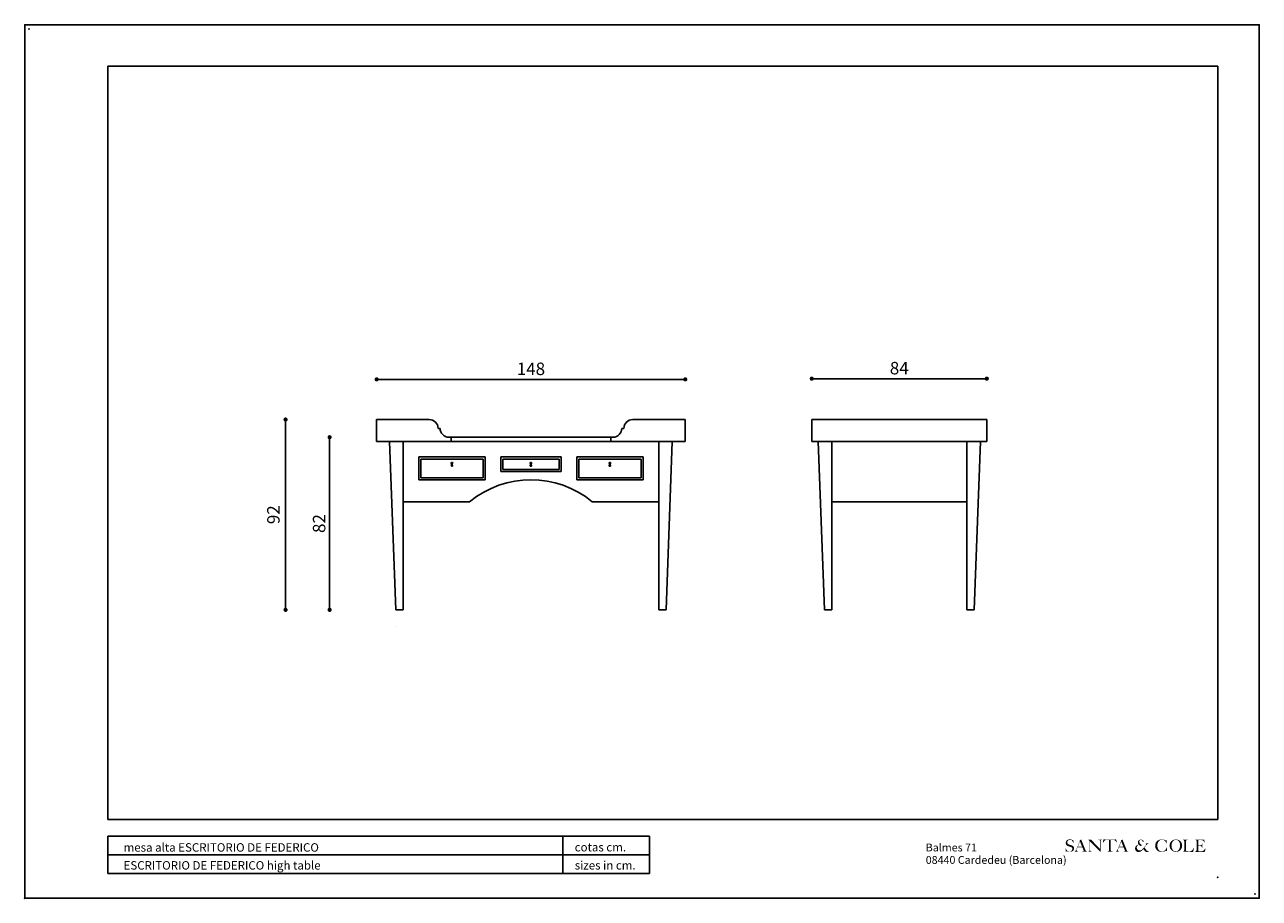
# Model space of a CAD drawing. Extents: x -71316 to -65376, y 6206 to 10406.
import ezdxf

# ---------------------------------------------------------------- set-up
doc = ezdxf.new("R2010")
doc.units = 0
doc.header["$PDSIZE"] = -2
doc.layers.get('0').update_dxf_attribs({"color": 4})
for name, color, linetype in [('CAJETIN', 2, 'Continuous'), ('COTES', 1, 'Continuous'), ('Silla', 5, 'Continuous')]:
    doc.layers.add(name, color=color, linetype=linetype)
doc.styles.add('ARIAL', font='ARIAL.TTF')
doc.dimstyles.new('catalogo 2004', dxfattribs={"dimscale": 40, "dimtxt": 3, "dimasz": 1, "dimexe": 1.5, "dimexo": 3, "dimgap": 1, "dimtad": 1, "dimdec": 0, "dimlfac": 0.1, "dimdsep": 46, "dimtxsty": 'ARIAL', "dimblk": 'DOT', "dimcen": 1.5, "dimse1": 1, "dimse2": 1, "dimclre": 7, "dimadec": 0, "dimazin": 0, "dimtfac": 1, "dimtdec": 0, "dimtmove": 0, "dimatfit": 3, "dimldrblk": 'DOT', "dimfxl": 1, "dimtolj": 1, "dimtzin": 0, "dimarcsym": 0})

# ---------------------------------------------------------------- blocks, each defined once
blk = doc.blocks.new('PLANT')
for p in [(2634.176313053616, 2044.203926925527), (2929.176313053616, 1836.203926925527), (2633.176313053616, 1835.203926925527)]:
    blk.add_point(p)
blk = doc.blocks.new('_DOT')
at = {"color": 0, "linetype": 'ByBlock', "lineweight": -2}
blk.add_line((-0.5, 0), (-1, 0), dxfattribs=at)
at = {"color": 0, "linetype": 'ByBlock', "lineweight": 13, "const_width": 0.5}
blk.add_lwpolyline([(-0.25, 0, 1), (0.25, 0, 1)], format="xyb", close=True, dxfattribs=at)
blk = doc.blocks.new('*D26')
at = {"layer": 'COTES', "color": 0, "lineweight": -2}
blk.add_line((-67509.34206237466, 8704.592643317765), (-66707.34206237466, 8704.592643317765), dxfattribs=at)
at = {"layer": 'DEFPOINTS', "color": 0}
for p in [(-66687.34206237466, 8704.592643317765), (-67529.34206237466, 8508.12729633259), (-66687.34206237466, 8508.127296332588)]:
    blk.add_point(p, dxfattribs=at)
at = {"layer": 'COTES', "color": 0, "lineweight": -2, "xscale": 20, "yscale": 20, "zscale": 20, "rotation": 180}
blk.add_blockref('_DOT', (-67529.34206237466, 8704.592643317765), dxfattribs=at)
at = {"layer": 'COTES', "color": 0, "lineweight": -2, "xscale": 20, "yscale": 20, "zscale": 20}
blk.add_blockref('_DOT', (-66687.34206237466, 8704.592643317765), dxfattribs=at)
at = {"layer": 'COTES', "color": 0, "insert": (-67108.34206237466, 8755.227022581066), "char_height": 60, "attachment_point": 5, "style": 'ARIAL'}
blk.add_mtext('\\A1;84', dxfattribs=at)
blk = doc.blocks.new('*D27')
at = {"layer": 'COTES', "color": 0, "lineweight": -2}
blk.add_line((-69603.00257755289, 8701.246784697305), (-68158.00257755289, 8701.246784697305), dxfattribs=at)
at = {"layer": 'DEFPOINTS', "color": 0}
for p in [(-68138.00257755289, 8701.246784697305), (-69623.00257755289, 8508.127296332588), (-68138.00257755289, 8508.127296332588)]:
    blk.add_point(p, dxfattribs=at)
at = {"layer": 'COTES', "color": 0, "lineweight": -2, "xscale": 20, "yscale": 20, "zscale": 20, "rotation": 180}
blk.add_blockref('_DOT', (-69623.00257755289, 8701.246784697305), dxfattribs=at)
at = {"layer": 'COTES', "color": 0, "lineweight": -2, "xscale": 20, "yscale": 20, "zscale": 20}
blk.add_blockref('_DOT', (-68138.00257755289, 8701.246784697305), dxfattribs=at)
at = {"layer": 'COTES', "color": 0, "insert": (-68880.50257755289, 8751.881163960607), "char_height": 60, "attachment_point": 5, "style": 'ARIAL'}
blk.add_mtext('\\A1;148', dxfattribs=at)
blk = doc.blocks.new('*D30')
at = {"color": 0, "linetype": 'ByBlock', "lineweight": -2}
blk.add_line((-70061.12173736193, 8488.127296332588), (-70061.12173736193, 7613.127296332588), dxfattribs=at)
at = {"layer": 'DEFPOINTS', "color": 7, "linetype": 'ByBlock'}
for p in [(-69859.30746373087, 8508.127296332588), (-69766.80746373087, 7593.127296332588)]:
    blk.add_point(p, dxfattribs=at)
at = {"linetype": 'ByBlock', "lineweight": -2, "xscale": 20, "yscale": 20, "zscale": 20}
for p, rotation in [((-70061.12173736193, 8508.127296332588), 90), ((-70061.12173736193, 7593.127296332588), 270)]:
    blk.add_blockref('_DOT', p, dxfattribs=dict(at, rotation=rotation))
at = {"color": 0, "linetype": 'ByBlock', "insert": (-70111.75611662523, 8050.627296332588), "char_height": 60, "attachment_point": 5, "rotation": 90, "style": 'ARIAL'}
blk.add_mtext('92', dxfattribs=at)
blk = doc.blocks.new('*D29')
at = {"layer": 'COTES', "color": 0, "lineweight": -2}
blk.add_line((-69849.05465608815, 8403.12729633259), (-69849.05465608815, 7613.127296332588), dxfattribs=at)
at = {"layer": 'DEFPOINTS', "color": 0}
for p in [(-69265.00257755289, 8423.127296332588), (-69849.05465608815, 7593.127296332588), (-69495.50257755289, 7593.127296332588)]:
    blk.add_point(p, dxfattribs=at)
at = {"layer": 'COTES', "color": 0, "lineweight": -2, "xscale": 20, "yscale": 20, "zscale": 20}
for p, rotation in [((-69849.05465608815, 8423.12729633259), 90), ((-69849.05465608815, 7593.127296332588), 270)]:
    blk.add_blockref('_DOT', p, dxfattribs=dict(at, rotation=rotation))
at = {"layer": 'COTES', "color": 0, "insert": (-69899.68903535145, 8008.127296332578), "char_height": 60, "attachment_point": 5, "rotation": 90, "style": 'ARIAL'}
blk.add_mtext('\\A1;82', dxfattribs=at)

msp = doc.modelspace()

# ---------------------------------------------------------------- hatches: boundary and pattern name
at = {"layer": 'CAJETIN'}
h = msp.add_hatch(color=0, dxfattribs=at)
edge = h.paths.add_edge_path()
edge.add_spline(control_points=[(-66308.44822368633, 6446.851625867153), (-66308.50718753548, 6445.535889927455), (-66308.64216149658, 6442.524042928731), (-66308.31722238644, 6438.282346246983), (-66308.051048323, 6434.292869666065), (-66307.72151219677, 6431.929952091909), (-66306.38954568411, 6429.551900422107), (-66305.19330289903, 6431.66252997024), (-66304.2101089766, 6433.25890726323), (-66302.27955322935, 6432.70305775101), (-66300.04469796801, 6432.484464789181), (-66297.67948883954, 6430.77822929205), (-66293.92321623328, 6429.955148801059), (-66289.34334452312, 6429.752170292654), (-66284.19055079769, 6429.798761760053), (-66279.30334507594, 6430.836534546565), (-66275.34192966054, 6432.706235794308), (-66271.81193786983, 6435.049938039469), (-66269.12064996567, 6438.379082639481), (-66268.05391170336, 6442.479305272759), (-66267.45726146783, 6446.405453232896), (-66268.04237385125, 6450.49078396291), (-66269.70980175964, 6453.772470547942), (-66271.81284766954, 6456.253919700689), (-66274.0886135474, 6458.297373729424), (-66276.83205828031, 6459.784830989342), (-66279.59811397061, 6461.216275009051), (-66282.66501564464, 6461.998358339138), (-66285.78196071718, 6462.929837468278), (-66289.07696310566, 6463.87801106705), (-66292.16845158332, 6464.814121015265), (-66294.83746492672, 6466.310406554881), (-66297.03299066798, 6468.268968184898), (-66298.96745757888, 6470.407664158652), (-66299.75240402961, 6473.156414803966), (-66299.75485799358, 6475.82752967734), (-66299.47965361488, 6478.669481419952), (-66298.3735239723, 6481.19624906431), (-66296.66093039462, 6483.555375565124), (-66294.60918816524, 6485.251124840074), (-66292.31532044058, 6486.788545071618), (-66289.69015419706, 6487.209845021375), (-66286.82399186616, 6487.499685603439), (-66283.83231250326, 6487.162846601027), (-66281.04368558842, 6486.492245920294), (-66278.68274743717, 6485.451988867521), (-66276.92259174063, 6483.478519072), (-66275.22753209884, 6481.304368536134), (-66274.13312885784, 6478.707156087116), (-66272.98102953432, 6476.273708540616), (-66271.9486859172, 6474.225314400396), (-66271.56563281683, 6472.589544130265), (-66271.33291505762, 6471.835873257264), (-66271.26392615338, 6471.612448419169)], knot_values=[0, 0, 0, 0, 0.209068792454948, 0.4785787148371481, 0.6839257932854008, 0.823612984393216, 0.9048173245668576, 0.9959822029850471, 1.097837679734804, 1.189033030488923, 1.273704421348272, 1.463147260885636, 1.629704896481787, 1.880567902105215, 2.192073252593217, 2.447812839959384, 2.668314226365124, 2.88562199688555, 3.119204529564387, 3.328780770557214, 3.55182606534809, 3.748458631139004, 3.974912475894676, 4.127120953516225, 4.264907830840176, 4.458843414845951, 4.621780365222834, 4.758695890548795, 4.960682724140006, 5.140099870530066, 5.304624330689386, 5.473763918097424, 5.621348203926324, 5.773122126976715, 5.924785263016675, 6.06255520291795, 6.197973124492656, 6.376142041248068, 6.493524550238021, 6.659153678068178, 6.798324178130983, 6.925384180911927, 7.075890675726114, 7.257372146935122, 7.400065815174369, 7.533428931111599, 7.658816626076442, 7.815397954372595, 7.970859668223025, 8.10430508207715, 8.245203816856261, 8.33355144056028, 8.370777656730041, 8.370777656730041, 8.370777656730041, 8.370777656730041], degree=3, periodic=0)
edge.add_spline(control_points=[(-66271.26392615338, 6471.612448419169), (-66270.90255839333, 6471.632722730578), (-66270.54119063327, 6471.652997041988), (-66270.17982287322, 6471.673271353379)], knot_values=[0, 0, 0, 0, 0.0576114320193055, 0.0576114320193055, 0.0576114320193055, 0.0576114320193055], degree=3, periodic=0)
edge.add_spline(control_points=[(-66270.17982287322, 6471.673271353379), (-66270.12219719055, 6474.139985117204), (-66270.00352868509, 6479.219686081055), (-66270.42789609772, 6484.283300341599), (-66270.64618977795, 6486.888012576242)], knot_values=[0, 0, 0, 0, 0.3924468760485227, 0.808165423885916, 0.808165423885916, 0.808165423885916, 0.808165423885916], degree=3, periodic=0)
edge.add_spline(control_points=[(-66270.64618977795, 6486.888012576242), (-66270.88539256966, 6486.915835343721), (-66271.54609483045, 6486.992684636484), (-66272.63451550524, 6487.104591829652), (-66273.51009297727, 6486.243144043915), (-66274.109033709, 6485.82473402374), (-66274.43870005537, 6485.594434604395)], knot_values=[0, 0, 0, 0, 0.0388047777482749, 0.1071827138382061, 0.1599500218152668, 0.2245518057373861, 0.2245518057373861, 0.2245518057373861, 0.2245518057373861], degree=3, periodic=0)
edge.add_spline(control_points=[(-66274.43870005537, 6485.594434604395), (-66276.18655342453, 6486.555852301121), (-66280.29090080196, 6488.813474291514), (-66287.19005764597, 6490.189607014931), (-66294.10577223539, 6489.143468529169), (-66300.26836936206, 6486.749953102831), (-66304.24032105734, 6482.762301028401), (-66306.15429261282, 6478.737758908305), (-66307.28128683307, 6475.494394655839), (-66307.31687427081, 6471.592206721748), (-66306.73404662161, 6467.067744095498), (-66304.04247639109, 6461.442078668483), (-66298.35397702137, 6457.840116659322), (-66292.1128434876, 6455.747693857434), (-66286.62478432544, 6454.287563510575), (-66281.67522099237, 6452.830608992267), (-66277.66705306091, 6450.761709783096), (-66276.06292889996, 6447.09986846387), (-66275.35990538473, 6443.14601680137), (-66276.5760662592, 6438.876403812087), (-66278.87312424388, 6435.280517599354), (-66281.46545360699, 6432.951655512975), (-66284.22527378968, 6431.376231336803), (-66287.39917650052, 6431.131690221087), (-66290.93491887227, 6431.362667097424), (-66294.70802736138, 6431.622750084939), (-66298.05068668812, 6433.662356580394), (-66301.1712124739, 6435.956689033651), (-66303.82911334706, 6439.488910918103), (-66305.97098784627, 6443.146826628131), (-66307.02517284827, 6445.896992651601), (-66307.46832862108, 6447.05310087515)], knot_values=[0, 0, 0, 0, 0.3168762265511599, 0.7440956617764063, 1.08873282612471, 1.419524662835776, 1.782146672567359, 1.947873755063983, 2.128047838463039, 2.323032726093898, 2.56204841871636, 2.851981880623318, 3.282715474612221, 3.584408076155222, 3.904654699420623, 4.182089162169569, 4.416054196547821, 4.583278238493727, 4.796820977846782, 5.046175574652324, 5.267403723562972, 5.469535855872998, 5.595863661746126, 5.765385051858452, 5.963520387804145, 6.165844205317767, 6.353906337407183, 6.575390390938544, 6.779937318427151, 7.051297038895592, 7.24810370700775, 7.24810370700775, 7.24810370700775, 7.24810370700775], degree=3, periodic=0)
edge.add_line((-66307.46832862108, 6447.05310087515), (-66308.44822368633, 6446.851625867153))
h = msp.add_hatch(color=0, dxfattribs=at)
edge = h.paths.add_edge_path()
edge.add_arc((-66263.98567379326, 6434.586184231507), 2.169775919886807, 262.7494557591966, 300.8147334807612)
edge.add_arc((-66269.70346544423, 6444.172263501337), 13.33158836813124, 300.814733480572, 333.5809822960916)
edge.add_line((-66257.76417314676, 6438.240607083376), (-66255.9039259308, 6441.98492969625))
edge.add_line((-66255.9039259308, 6441.98492969625), (-66240.35615473859, 6480.762686993316))
edge.add_arc((-66243.04402190163, 6481.303284052196), 2.741692007790956, 348.6281069429053, 386.9968074271449)
edge.add_arc((-66239.57829772717, 6483.038602648817), 1.134432093158255, 131.7836181706688, 205.6325232008643, ccw=False)
edge.add_line((-66240.33419172415, 6483.884510704943), (-66233.52055573593, 6489.973099770073))
edge.add_line((-66233.52055573564, 6489.973099770073), (-66212.66558787164, 6438.152979352658))
edge.add_line((-66212.66558787164, 6438.152979352658), (-66211.8757813158, 6436.548966969608))
edge.add_arc((-66202.05045743108, 6441.386900453713), 10.95183043311003, 206.2153721114044, 232.9843430848277)
edge.add_arc((-66205.8824727008, 6436.304534629694), 4.586708015108883, 232.9843430847928, 274.1163443856958)
edge.add_line((-66205.55322974212, 6431.729658730842), (-66205.32994154074, 6430.143446422012))
edge.add_line((-66205.32994154074, 6430.14344642203), (-66227.84558382865, 6430.268641085263))
edge.add_line((-66227.84558382865, 6430.268641085281), (-66227.8374017937, 6431.618746372028))
edge.add_arc((-66227.65564597376, 6447.999573814709), 16.38183576053972, 269.3642925490641, 279.976872788926)
edge.add_arc((-66225.52879406798, 6435.909061290317), 4.10568033097404, 279.9768727889367, 307.2213665238685)
edge.add_arc((-66225.31048615831, 6435.621673844184), 3.7447788378564, 307.2213665236889, 353.5547844935044)
edge.add_arc((-66226.99155140542, 6435.811578962771), 5.436536598032518, 353.5547844936979, 377.2772101024551)
edge.add_line((-66221.80031673478, 6437.42620361782), (-66221.90421770346, 6437.760259158154))
edge.add_line((-66221.90421770346, 6437.760259158154), (-66227.52654035042, 6451.466214096931))
edge.add_arc((-66228.15904519889, 6451.206754150576), 0.6836533090556178, 22.30393926063551, 89.65277498735566)
edge.add_line((-66228.15490213504, 6451.890394905663), (-66249.64018353542, 6452.020602025609))
edge.add_arc((-66249.64432659927, 6451.336961270486), 0.6836533090688208, 89.65277498682349, 158.1518997757626)
edge.add_line((-66250.27887564375, 6451.591380918276), (-66254.51746641415, 6441.019895002578))
edge.add_line((-66254.51746641415, 6441.01989500256), (-66254.83410381207, 6439.95649122086))
edge.add_arc((-66248.88507253538, 6438.18511724658), 6.207152236354326, 163.4186584306663, 233.6317993502848)
edge.add_arc((-66248.45745011746, 6438.765804651089), 6.928303256665628, 233.6317993503243, 265.2683295334609)
edge.add_line((-66249.02896163597, 6431.861113448672), (-66249.0170637392, 6430.272546862639))
edge.add_line((-66249.0170637392, 6430.27254686262), (-66264.49600244979, 6430.281228183508))
edge.add_line((-66264.49600244979, 6430.281228183489), (-66264.2595177233, 6432.433758380362))
edge = h.paths.add_edge_path(flags=16)
edge.add_arc((-66229.82737415955, 6455.273763995633), 0.683653309064624, 269.6527749874116, 382.3039392608612)
edge.add_line((-66229.19486931108, 6455.533223941989), (-66238.48079761567, 6478.170223434504))
edge.add_arc((-66239.05149112445, 6477.936119130686), 0.6168435021078815, 22.30393926070217, 158.1518997765923)
edge.add_line((-66239.62402906113, 6478.165675697533), (-66248.6104949845, 6455.752495684269))
edge.add_arc((-66247.89829385166, 6455.466941773288), 0.7673144659455983, 158.1518997763906, 269.6527749874116)
edge.add_line((-66247.90294391733, 6454.699641397588), (-66229.8315172234, 6454.590123240528))
h = msp.add_hatch(color=0, dxfattribs=at)
edge = h.paths.add_edge_path()
edge.add_line((-66185.7290541953, 6488.298086770851), (-66143.4287581324, 6445.098333722385))
edge.add_arc((-66142.8181651612, 6445.696213609285), 0.8545666363280607, 224.3972729992644, 359.9479328601436)
edge.add_line((-66141.96359887767, 6445.695437027921), (-66141.93144613954, 6481.076979088507))
edge.add_arc((-66147.52571813898, 6480.726846421353), 5.605218290889983, 3.58134014073367, 70.71578081689637)
edge.add_arc((-66149.07899254632, 6476.287471606088), 10.3084841918398, 70.71578081705647, 89.54718552727489)
edge.add_line((-66148.99752437738, 6486.59563387057), (-66150.12947734901, 6486.604579998279))
edge.add_line((-66150.1294773493, 6486.604579998261), (-66150.1163136571, 6488.806093349035))
edge.add_line((-66150.1163136568, 6488.806093348999), (-66132.84348257662, 6488.7903967801))
edge.add_line((-66132.84348257662, 6488.7903967801), (-66132.80507095439, 6486.962211276864))
edge.add_line((-66132.80507095439, 6486.962211276864), (-66133.7335983005, 6486.954842123582))
edge.add_arc((-66133.68069823443, 6480.289333050409), 6.665718987590741, 90.45471198933069, 127.3790377232909)
edge.add_arc((-66131.77180286225, 6479.60125344724), 8.443205391445025, 134.8591623048126, 172.216374911995)
edge.add_line((-66140.13721751534, 6480.744737143746), (-66140.18214234403, 6431.30852078179))
edge.add_arc((-66141.40478149541, 6431.309631846875), 1.222639656158361, 224.3972729992892, 359.94793286059604, ccw=False)
edge.add_line((-66142.2783648405, 6430.454237278141), (-66188.6315492333, 6477.793057692184))
edge.add_arc((-66189.24139375177, 6477.193341692423), 0.8553184303415579, 44.52023250499504, 179.8342336394635)
edge.add_line((-66190.0967086024, 6477.195816269546), (-66190.12662802143, 6437.14951720071))
edge.add_arc((-66183.62134191605, 6438.155759924798), 6.582649294206523, 188.7928712305153, 270.2430907357014)
edge.add_line((-66183.59341357184, 6431.573169876942), (-66182.29740997562, 6431.571992142385))
edge.add_line((-66182.29740997562, 6431.571992142385), (-66182.29873069144, 6430.118648968496))
edge.add_line((-66182.29873069144, 6430.118648968478), (-66198.49546371687, 6430.13887245887))
edge.add_line((-66198.49546371687, 6430.138872458888), (-66198.494108965, 6431.629669595063))
edge.add_arc((-66198.48812761706, 6438.211669209363), 6.582002332098331, 269.947932860536, 359.9479328605173)
edge.add_line((-66191.90612800264, 6438.205687861541), (-66191.86861579063, 6479.484906553339))
edge.add_arc((-66201.00006362646, 6477.0134721166), 9.45998561037383, 15.14432844823811, 74.95559567547333)
edge.add_arc((-66199.03314066255, 6484.331438092454), 1.882293879415565, 74.95559567487803, 90.07170331197948)
edge.add_line((-66199.03549627536, 6486.213730497916), (-66199.49210785261, 6486.213159066997))
edge.add_line((-66199.49210785232, 6486.213159066979), (-66199.47939685099, 6488.310582302133))
edge.add_line((-66199.47939685128, 6488.310582302115), (-66185.72905419559, 6488.298086770833))
h = msp.add_hatch(color=0, dxfattribs=at)
edge = h.paths.add_edge_path()
edge.add_arc((-66090.07658843057, 6486.055212704837), 0.683653309064624, 89.94793286052266, 179.9479328605569)
edge.add_line((-66090.76024145722, 6486.055833969917), (-66090.8036828465, 6438.252025150418))
edge.add_arc((-66083.41066081096, 6439.366553978348), 7.476559993043537, 188.573020284919, 213.5764379686044)
edge.add_arc((-66083.7165606827, 6439.241262757519), 7.152701173874086, 214.0954480230787, 242.8627829362473)
edge.add_arc((-66081.16697105452, 6462.546905945314), 30.2348455885988, 258.9169364215957, 267.5971339467067)
edge.add_line((-66082.4345860603, 6432.338644824163), (-66082.38490354172, 6430.033357769248))
edge.add_line((-66082.38490354172, 6430.033357769266), (-66104.97534713348, 6430.053886682731))
edge.add_line((-66104.97534713378, 6430.053886682731), (-66104.9733715579, 6432.227851382763))
edge.add_line((-66104.9733715579, 6432.227851382763), (-66103.78033391859, 6432.374937778245))
edge.add_arc((-66104.30878829696, 6436.482158800122), 4.141078187178488, 277.3316639977384, 320.8336085029476)
edge.add_arc((-66110.31153720037, 6439.544367651074), 10.82228185056188, 328.357188309465, 360.4619193164891)
edge.add_line((-66099.48960705068, 6439.631616082211), (-66099.44741218137, 6486.063728377817))
edge.add_arc((-66100.1310652083, 6486.064349642861), 0.683653309064624, 359.9479328605544, 449.9479328605699)
edge.add_line((-66100.1304439431, 6486.748002669669), (-66111.12224467263, 6486.757991394538))
edge.add_arc((-66111.98219044124, 6473.87953472728), 12.90713573399774, 86.17980398846426, 136.0374643449847)
edge.add_arc((-66094.5539194848, 6457.071258467299), 37.11999965720097, 136.0374643449776, 153.2374474667365)
edge.add_arc((-66128.30805697963, 6474.094019100289), 0.683653309064624, 174.2488869246192, 333.23744746658605, ccw=False)
edge.add_arc((-66060.37710653928, 6467.252399006397), 68.95825908071697, 160.9521840540243, 174.248886924647, ccw=False)
edge.add_arc((-66124.91344174709, 6489.534302677371), 0.683653309064624, 75.12024677513398, 160.9521840541882, ccw=False)
edge.add_arc((-66109.42679572957, 6547.820277773449), 59.62464709622267, 255.120246775204, 268.03750275499)
edge.add_line((-66111.46866212822, 6488.230603139677), (-66077.77967617866, 6488.199988500569))
edge.add_arc((-66079.61643947482, 6539.576486523897), 51.40932063885238, 272.0475117363072, 285.6392359426939)
edge.add_arc((-66065.61932527712, 6489.576674791956), 0.512739981798468, 22.55131361948719, 105.63923594298251, ccw=False)
edge.add_arc((-66101.81327965537, 6474.546657371961), 39.70334800431844, -0.38745976526837467, 22.55131361982461, ccw=False)
edge.add_line((-66062.11083947874, 6474.278167567286), (-66062.99996130653, 6474.271585471183))
edge.add_arc((-66101.03913644464, 6455.156185727524), 42.57202546908917, 26.68038702253239, 39.77096126344244)
edge.add_arc((-66077.97349462072, 6473.825064613998), 12.90713573399774, 41.57579370273496, 91.4334540592554)
edge.add_line((-66078.29637801992, 6486.728161109281), (-66090.07596716537, 6486.738865731627))
h = msp.add_hatch(color=0, dxfattribs=at)
edge = h.paths.add_edge_path()
edge.add_arc((-66065.40183265683, 6434.359204771431), 2.169775919876217, 262.7494557587047, 300.8147334802753)
edge.add_arc((-66071.11962430751, 6443.945284041279), 13.33158836814557, 300.8147334805675, 333.580982296079)
edge.add_line((-66059.18033201034, 6438.0136276233), (-66057.32008479438, 6441.757950236174))
edge.add_line((-66057.32008479438, 6441.757950236192), (-66041.77231360217, 6480.53570753324))
edge.add_arc((-66044.4601807652, 6481.07630459212), 2.741692007804839, 348.6281069425983, 386.9968074268227)
edge.add_arc((-66040.99445659075, 6482.811623188759), 1.134432093158255, 131.7836181706688, 205.6325232008643, ccw=False)
edge.add_line((-66041.75035058772, 6483.657531244885), (-66034.9367145995, 6489.746120309997))
edge.add_line((-66034.93671459921, 6489.746120309978), (-66014.08174673522, 6437.925999892582))
edge.add_line((-66014.08174673522, 6437.925999892582), (-66013.29194017938, 6436.321987509532))
edge.add_arc((-66003.46661629465, 6441.159920993637), 10.95183043311384, 206.2153721114196, 232.9843430848413)
edge.add_arc((-66007.29863156438, 6436.077555169618), 4.586708015104564, 232.9843430849532, 274.1163443858597)
edge.add_line((-66006.96938860569, 6431.502679270784), (-66006.74610040431, 6429.916466961972))
edge.add_line((-66006.74610040431, 6429.91646696199), (-66029.26174269222, 6430.041661625241))
edge.add_line((-66029.26174269222, 6430.041661625241), (-66029.25356065728, 6431.391766911988))
edge.add_arc((-66029.07180483734, 6447.772594354633), 16.38183576053571, 269.3642925489741, 279.9768727888374)
edge.add_arc((-66026.94495293156, 6435.682081830259), 4.10568033097404, 279.9768727889367, 307.2213665238685)
edge.add_arc((-66026.72664502189, 6435.394694384108), 3.744778837866768, 307.2213665238978, 353.5547844937256)
edge.add_arc((-66028.4077102687, 6435.584599502731), 5.436536598019744, 353.5547844936827, 377.2772101024455)
edge.add_line((-66023.21647559835, 6437.199224157762), (-66023.32037656703, 6437.533279698096))
edge.add_line((-66023.32037656703, 6437.533279698077), (-66028.94269921399, 6451.239234636855))
edge.add_arc((-66029.57520406246, 6450.9797746905), 0.6836533090595825, 22.3039392604992, 89.6527749869987)
edge.add_line((-66029.57106099861, 6451.663415445587), (-66051.056342399, 6451.793622565533))
edge.add_arc((-66051.06048546285, 6451.109981810428), 0.6836533090688335, 89.6527749866439, 158.1518997757626)
edge.add_line((-66051.69503450733, 6451.364401458218), (-66055.93362527773, 6440.792915542538))
edge.add_line((-66055.93362527773, 6440.79291554252), (-66056.25026267565, 6439.72951176082))
edge.add_arc((-66050.30123139896, 6437.958137786504), 6.207152236348995, 163.4186584306929, 233.6317993502931)
edge.add_arc((-66049.87360898104, 6438.538825191013), 6.92830325666726, 233.6317993502462, 265.2683295333902)
edge.add_line((-66050.44512049954, 6431.634133988596), (-66050.43322260278, 6430.045567402562))
edge.add_line((-66050.43322260278, 6430.045567402562), (-66065.91216131336, 6430.054248723432))
edge.add_line((-66065.91216131307, 6430.054248723432), (-66065.6756765863, 6432.206778920304))
edge = h.paths.add_edge_path(flags=16)
edge.add_arc((-66031.24353302312, 6455.046784535557), 0.683653309064624, 269.6527749874116, 382.3039392608612)
edge.add_line((-66030.61102817465, 6455.306244481912), (-66039.89695647925, 6477.943243974428))
edge.add_arc((-66040.46764998803, 6477.70913967061), 0.6168435021078815, 22.30393926070217, 158.1518997765923)
edge.add_line((-66041.04018792471, 6477.938696237475), (-66050.02665384808, 6455.525516224229))
edge.add_arc((-66049.31445271523, 6455.239962313231), 0.7673144659455983, 158.1518997763906, 269.6527749874116)
edge.add_line((-66049.31910278091, 6454.472661937548), (-66031.24767608698, 6454.363143780488))
h = msp.add_hatch(color=0, dxfattribs=at)
edge = h.paths.add_edge_path()
edge.add_arc((-65956.00865754085, 6463.034069247155), 1.025479963596936, 39.94018560226941, 112.0115136584503)
edge.add_arc((-65950.23441966293, 6448.750593525169), 16.43195593227282, 112.0115136584776, 142.6411831917863)
edge.add_arc((-65950.40017348471, 6450.491210547048), 15.29788381645063, 147.4519215154241, 215.7389359561375)
edge.add_arc((-65952.17149688677, 6449.216559409419), 13.11560928818817, 215.7389359561377, 255.9622102524378)
edge.add_arc((-65951.91928061559, 6450.225308792164), 14.15541136775306, 255.962210252447, 289.4726173547064)
edge.add_arc((-65949.89934537986, 6448.302768023955), 11.73768333689863, 283.2930259578088, 311.7031249730753)
edge.add_arc((-66031.5395290194, 6539.923640044894), 134.4548531810241, 311.7031249730948, 324.5989400923118)
edge.add_arc((-65927.37673507557, 6465.981551905302), 6.715967567082826, 324.0046653687262, 378.7496254315016)
edge.add_arc((-65922.96430837615, 6467.479336770434), 2.056260615037616, 18.7496254314188, 79.69768383329546)
edge.add_line((-65922.59656263942, 6469.502445959301), (-65922.71041587713, 6469.523141353789))
edge.add_arc((-65922.52701700131, 6470.532088333625), 1.025479963596936, 179.9479328608269, 259.69768383328017, ccw=False)
edge.add_line((-65923.55249654171, 6470.533020231237), (-65923.55210157858, 6470.967645857804))
edge.add_line((-65923.55210157858, 6470.967645857804), (-65908.35483854364, 6470.953835447349))
edge.add_line((-65908.35483854335, 6470.953835447331), (-65908.35554857466, 6470.172502357932))
edge.add_arc((-65909.38102811477, 6470.173434255562), 1.025479963596936, 284.2966621385191, 359.9479328612014, ccw=False)
edge.add_arc((-65904.96180785082, 6452.831921610327), 16.87026167756419, 104.2966621384615, 133.6197516829725)
edge.add_arc((-65906.19163604123, 6449.805294967759), 18.4548272137145, 124.3325862157813, 142.2309101819652)
edge.add_line((-65920.77991030343, 6461.108520239163), (-65928.17632297859, 6451.527131543394))
edge.add_arc((-65927.3645733322, 6450.900496348481), 1.025479963596936, 142.3334308720854, 215.8972526898411)
edge.add_line((-65928.19528363606, 6450.299223076986), (-65918.22606216728, 6436.525893400017))
edge.add_arc((-65913.60802417698, 6439.868457947273), 5.700790526943075, 215.897252689812, 270.9025145251379)
edge.add_arc((-65911.66191077868, 6316.330433065018), 117.8525621154079, 88.45813073740538, 90.90251452513701, ccw=False)
edge.add_arc((-65908.51839221916, 6433.115215529074), 1.025479963596936, -52.06117753419272, 88.4581307373108, ccw=False)
edge.add_arc((-65918.45303484723, 6445.859002333295), 17.18410695537097, 267.93973499009655, 307.9388224659708, ccw=False)
edge.add_arc((-65917.14900437674, 6440.412597140553), 11.88302770905461, 218.8448670073437, 260.69282863815624, ccw=False)
edge.add_line((-65926.40406541749, 6432.959396977571), (-65933.20948651894, 6442.161642050619))
edge.add_arc((-65934.03399190593, 6441.551887983537), 1.025479963596936, 36.48437803563288, 137.1164636665974)
edge.add_arc((-66029.39611768253, 6530.116793521397), 129.1193529175473, 311.9036833510522, 317.11646366644777, ccw=False)
edge.add_arc((-65956.29436037231, 6448.654089756969), 19.66598829855874, 272.13772289081544, 311.9036833510539, ccw=False)
edge.add_arc((-65957.94934359282, 6444.706049515466), 15.88486811224622, 212.2715120241805, 278.64818444308287, ccw=False)
edge.add_arc((-65949.51551580733, 6446.773272208688), 24.27651064269936, 178.9443788167407, 205.7548408115757, ccw=False)
edge.add_arc((-65957.69737951447, 6446.924032458651), 16.09325808784783, 120.1218620191514, 178.9443788167397, ccw=False)
edge.add_arc((-66327.153652475, 7083.70942377162), 720.1088691974785, 300.1218620191635, 300.8512659873404)
edge.add_arc((-65958.39962020972, 6466.375329167863), 1.025479963596936, 300.8512659872919, 391.2338599101943)
edge.add_arc((-65935.2578444839, 6480.40918549576), 26.03908925860529, 197.5519235052009, 211.2338599103646, ccw=False)
edge.add_arc((-65949.15017179814, 6476.015106243253), 11.46841011567229, 120.6721990683875, 197.5519235051976, ccw=False)
edge.add_arc((-65945.75651959768, 6470.293221947964), 18.12099120467277, 56.09743572183828, 120.67219906837809, ccw=False)
edge.add_arc((-65940.10186833989, 6479.152584413937), 7.617816446656374, -10.373744053234077, 54.22952186870867, ccw=False)
edge.add_arc((-65933.46439224338, 6481.233944257151), 3.55756154283101, 229.91747082075, 283.9198135567466, ccw=False)
edge.add_arc((-65938.38336489852, 6475.388859976506), 4.081895390052312, 49.91747082077993, 92.64736164749745)
edge.add_arc((-65947.37628052059, 6478.893607908908), 8.822990530949374, 3.722275810470609, 50.1504381149406)
edge.add_arc((-65945.94026264957, 6480.364392450033), 6.775553017815699, 51.50384133389421, 120.3893577517306)
edge.add_arc((-65945.51684637224, 6479.787686515469), 7.487579836189992, 120.9518109004892, 160.1807849087214)
edge.add_arc((-65942.68011326513, 6478.020516686015), 10.77825005480014, 156.4533730222558, 192.8319999424415)
edge.add_arc((-65932.04680977292, 6482.084171059728), 22.10652113059581, 196.9840318654442, 207.027194133805)
edge.add_arc((-65906.66584760144, 6508.991007020327), 58.28441440715581, 219.345875347491, 233.8304169928141)
edge.add_arc((-65941.46745598836, 6461.387634620282), 0.683653309064624, -50.0857621799243, 53.83041699300378, ccw=False)
edge.add_arc((-65949.18865239674, 6470.617420139502), 12.71718208093488, 274.57810365941793, 309.91423782030967, ccw=False)
edge.add_arc((-65948.22816036282, 6458.622284885719), 0.683653309064624, 239.23354714804742, 274.57810365935546, ccw=False)
edge.add_arc((-65935.2578444839, 6480.40918549576), 26.03908925860529, 219.9401856023287, 239.23354714791668, ccw=False)
h = msp.add_hatch(color=0, dxfattribs=at)
edge = h.paths.add_edge_path()
edge.add_arc((-65843.64437555011, 6460.006261330877), 29.50386832988213, 55.6116897089061, 88.3610650852587)
edge.add_arc((-65844.13341886878, 6442.914383466655), 46.60274116680074, 88.3610650852688, 105.8029288705877)
edge.add_arc((-65848.96524175526, 6460.771089002687), 28.10591125112786, 106.2385887577898, 174.6057895628184)
edge.add_arc((-65849.06678305405, 6458.260581784129), 28.35205541651494, 169.5289206590459, 236.6261446368085)
edge.add_arc((-65851.60491910666, 6451.2803768807), 21.19658306805276, 231.971171840548, 249.153361885365)
edge.add_arc((-65846.10370484432, 6467.71457485544), 38.51913746980902, 250.205528792695, 276.719459118663)
edge.add_arc((-65844.5385929944, 6461.857367542239), 32.53064238609964, 275.1886822117249, 306.1105318998459)
edge.add_arc((-65824.96391824466, 6435.024150311242), 0.683653309064624, 29.66226042535311, 126.1105319000911, ccw=False)
edge.add_arc((-65809.50504716563, 6443.828244513738), 17.10647793717235, 209.6622604256026, 221.24573335098)
edge.add_arc((-65821.8531867916, 6433.000843322884), 0.683653309064624, 221.245733350687, 354.3527871484898)
edge.add_arc((-65913.34012584721, 6442.047334103959), 92.61677581249319, 354.3527871486934, 365.0155521976847)
edge.add_arc((-65821.75901489322, 6450.08469248171), 0.683653309064624, 5.01555219786217, 165.4772922697038)
edge.add_arc((-65850.48662109785, 6457.526304801472), 28.99214410503983, 308.3363545527634, 345.47729226968295, ccw=False)
edge.add_arc((-65843.91647373985, 6449.217899288365), 18.39986208099349, 250.4970016857194, 308.3363545527544, ccw=False)
edge.add_arc((-65842.29062450487, 6453.808392443593), 23.26977102703598, 204.5420005440764, 250.4970016857219, ccw=False)
edge.add_arc((-65829.39095438128, 6459.698534597924), 37.45057720648254, 161.5574901863287, 204.5420005440704, ccw=False)
edge.add_arc((-65840.32328773513, 6463.344248760209), 25.92637899959265, 118.6417065490015, 161.5574901863327, ccw=False)
edge.add_arc((-65844.01663615358, 6470.106612114928), 18.22116124267816, 56.42422124341431, 118.64170654900869, ccw=False)
edge.add_arc((-65848.20200954699, 6463.801337518403), 25.78910932522221, 12.250435229000686, 56.42422124340652, ccw=False)
edge.add_arc((-65822.3320450947, 6469.41846318276), 0.683653309064624, 192.2504352291692, 355.3957898240311)
edge.add_arc((-65909.19035510877, 6476.413340701461), 87.82316403762492, 355.3957898241728, 366.2901128867996)
edge.add_arc((-65822.57543497883, 6485.96058851967), 0.683653309064624, 6.290112886724808, 149.6091600039672)
edge.add_arc((-65876.29208322371, 6517.464416109838), 61.58969132167803, 328.383318360405, 329.60916000404745, ccw=False)
edge.add_arc((-65825.84338488047, 6486.407918968803), 2.348006848526951, 241.03040161749078, 328.383318360401, ccw=False)
h = msp.add_hatch(color=0, dxfattribs=at)
edge = h.paths.add_edge_path(flags=16)
edge.add_ellipse((-65777.99826271618, 6459.734174430528), major_axis=(-1.152526540025539, -28.30404136556188), ratio=0.7359842356240429, start_angle=0, end_angle=360)
edge = h.paths.add_edge_path()
edge.add_ellipse((-65778.07830724564, 6459.720202802878), major_axis=(30.29320971632028, -0.4913490398921723), ratio=0.9849494911811566, start_angle=85.85649867449429, end_angle=224.3315255271122)
edge.add_arc((-65777.01450388403, 6461.169847700025), 31.84253662011011, 223.9821837189743, 265.8697657664903)
edge.add_ellipse((-65777.33475554404, 6459.425923223394), major_axis=(30.15247945598889, -1.09489468750464), ratio=0.9969597841262118, start_angle=268.3185429668017, end_angle=448.4673049257817)
h = msp.add_hatch(color=0, dxfattribs=at)
edge = h.paths.add_edge_path()
edge.add_line((-65743.47995479581, 6429.725380179393), (-65695.57333645779, 6429.681845362616))
edge.add_arc((-65695.57240456012, 6430.707324902801), 1.025479963596936, 269.9479328603295, 343.0507573553877)
edge.add_arc((-65893.89929462534, 6491.149875332289), 208.358201031993, 343.0507573552614, 347.7368840593327)
edge.add_arc((-65691.29738586304, 6447.112121171399), 1.025479963596936, 347.7368840592347, 513.8755071942189)
edge.add_arc((-65728.20536206146, 6464.379168283272), 39.72208541082299, 314.18967118351236, 334.95506926568606, ccw=False)
edge.add_arc((-65713.62900903526, 6451.432934016798), 20.32912624182203, 277.1009018363938, 310.1622759206846, ccw=False)
edge.add_arc((-65715.63783916897, 6476.151656803054), 45.11908775438974, 257.7577177037851, 275.7518681767001, ccw=False)
edge.add_arc((-65723.82385753725, 6436.916889844128), 5.050848056251719, 182.628346474049, 254.1285534071717, ccw=False)
edge.add_line((-65728.86939212495, 6436.685272031268), (-65728.6698680175, 6481.07176190781))
edge.add_arc((-65722.89826886922, 6480.986304031526), 5.772231784782894, 125.46078835711609, 179.1517051451573, ccw=False)
edge.add_arc((-65722.89655722813, 6478.18827524738), 8.213968070764961, 91.91472910557428, 114.0727495852349, ccw=False)
edge.add_line((-65723.17100321107, 6486.397657128496), (-65721.2547740281, 6486.698623780544))
edge.add_line((-65721.2547740281, 6486.698623780562), (-65721.09751055036, 6488.726109471613))
edge.add_line((-65721.09751055036, 6488.726109471613), (-65743.26681438852, 6488.746255677183))
edge.add_line((-65743.26681438852, 6488.746255677147), (-65743.36927752728, 6486.556564959251))
edge.add_line((-65743.36927752728, 6486.556564959251), (-65742.79226482021, 6486.494977529824))
edge.add_arc((-65742.68282953174, 6481.624009728371), 4.872196979324206, 37.35299864490389, 91.28703899717033, ccw=False)
edge.add_arc((-65744.78630919145, 6479.982451467463), 7.540306667969365, 2.013895452999293, 37.57080431354541, ccw=False)
edge.add_line((-65737.25065991622, 6480.247431939229), (-65737.50590244065, 6436.538908760326))
edge.add_arc((-65743.10951561046, 6437.104936736073), 5.632128214522404, 265.97825718451077, 354.2320458847942, ccw=False)
edge.add_line((-65743.50452508069, 6431.4866775979), (-65743.47995479581, 6429.725380179375))
h = msp.add_hatch(color=0, dxfattribs=at)
edge = h.paths.add_edge_path()
edge.add_line((-65684.59537867097, 6429.671869217423), (-65639.68806629175, 6429.631059999724))
edge.add_arc((-65639.68728971046, 6430.485626283194), 0.85456663633078, 269.9479328605901, 336.3959805606688)
edge.add_arc((-65677.63104383794, 6447.066014869638), 42.26275136850103, 336.3959805605098, 357.2197211977584)
edge.add_arc((-65636.27160100052, 6445.057470371853), 0.85456663633078, 357.2197211977751, 510.9303213914018)
edge.add_arc((-65671.73679081742, 6464.772566176784), 39.72208541082299, 314.18967118351236, 330.9303213916112, ccw=False)
edge.add_arc((-65657.1604377915, 6451.826331910293), 20.32912624182203, 277.1009018363938, 310.1622759206846, ccw=False)
edge.add_arc((-65659.16926792522, 6476.545054696549), 45.11908775438974, 261.17208057696996, 275.7518681767001, ccw=False)
edge.add_arc((-65664.91388254207, 6436.516983993192), 4.706759192622532, 179.485820418036, 255.48473067119198, ccw=False)
edge.add_line((-65669.62045220677, 6436.559222479341), (-65669.60165055197, 6457.248954663487))
edge.add_arc((-65668.74708426844, 6457.248178082141), 0.85456663633078, 95.86998532762561, 179.9479328600717, ccw=False)
edge.add_arc((-65664.6666774141, 6417.559568554211), 40.7523791894773, 81.0475928799965, 95.86998532756462, ccw=False)
edge.add_arc((-65659.18938372769, 6451.121584820235), 6.749488434158502, 33.651782427908074, 82.64243889484919, ccw=False)
edge.add_arc((-65670.31766578254, 6445.818075252068), 19.03261214980561, 8.44934590003379, 28.370324916343293, ccw=False)
edge.add_arc((-65650.730868531, 6448.727640966613), 0.7691099726977019, 188.4493459000265, 359.7727124807192)
edge.add_line((-65649.9617646098, 6448.724589980288), (-65649.90521208518, 6469.670013848504))
edge.add_arc((-65650.75974514494, 6469.677589173612), 0.85456663633078, 359.4920936250355, 529.5121357347647)
edge.add_arc((-65673.74696885196, 6472.444258914497), 22.30032746384635, 341.0924131619834, 353.27588989278314, ccw=False)
edge.add_arc((-65660.72469949072, 6469.733501649703), 9.251591079764223, 289.5940559602291, 330.7856479588132, ccw=False)
edge.add_arc((-65665.96480423312, 6493.784531293591), 33.81225437803869, 265.8522524100018, 284.2843808084075, ccw=False)
edge.add_arc((-65668.33622701456, 6461.083630231792), 1.025479963596936, 179.9479328603306, 265.8522524099718, ccw=False)
edge.add_line((-65669.36170655467, 6461.084562129422), (-65669.34004521977, 6484.921145858357))
edge.add_arc((-65668.31456567966, 6484.920213960745), 1.025479963596936, 89.9479328605563, 179.9479328605551, ccw=False)
edge.add_line((-65668.31363378199, 6485.945693500876), (-65653.47636027659, 6485.932210228498))
edge.add_arc((-65654.92013560918, 6470.69459906163), 15.30585774415311, 42.11317922466952, 84.5873401548456, ccw=False)
edge.add_arc((-65727.09787358549, 6420.542110328938), 103.0909670015653, 32.35979353851042, 35.877266826642426, ccw=False)
edge.add_arc((-65639.15032288893, 6476.26879025051), 1.025479963596936, 212.3597935385696, 369.3123939873441)
edge.add_arc((-65798.976809614, 6434.118035323668), 166.312086815967, 14.74049338993343, 18.86637518944239)
edge.add_arc((-65642.53445771338, 6487.475157918966), 1.025479963596936, 24.29447459197536, 98.2334321354583)
edge.add_arc((-65655.19259907703, 6574.95496292328), 87.36538396686606, 274.0892292313531, 278.23343213556774, ccw=False)
edge.add_line((-65648.96257889389, 6487.811993245873), (-65684.38315920783, 6487.844181459682))
edge.add_line((-65684.38315920783, 6487.8441814597), (-65684.40800754285, 6486.16958207213))
edge.add_line((-65684.40800754314, 6486.16958207213), (-65680.77299174115, 6485.731628919571))
edge.add_arc((-65681.04825093837, 6482.924479004437), 2.820613102112857, 6.40978488643799, 84.39968176028282, ccw=False)
edge.add_line((-65678.24526986068, 6483.239368428535), (-65678.24103126001, 6436.565132661021))
edge.add_arc((-65683.84464442982, 6437.131160636786), 5.632128214522404, 277.76124004894365, 354.2320458847942, ccw=False)
edge.add_line((-65683.08405191977, 6431.550625961777), (-65684.62011519082, 6431.44508302747))
edge.add_line((-65684.62011519082, 6431.445083027488), (-65684.59537867097, 6429.671869217423))

# ---------------------------------------------------------------- linework, layer by layer
at = {"layer": 'CAJETIN', "color": 0}
for p, q in [((-65576.17299337687, 10206.35621340135, 53.62499259486412), (-70916.17297776906, 10206.35621340135, 53.62499259486412)), ((-70916.17297776906, 10206.35621340135, 53.62499259486412), (-70916.17297776906, 6585.250207124941, 53.62499259486412)), ((-65576.17299337687, 10206.35621340135, 53.62499259486412), (-65576.17299337687, 6585.250207124941, 53.62499259486412)), ((-70916.17297776906, 6585.250207124941, 53.62499259486412), (-65576.17299337687, 6585.250207124941, 53.62499259486412)), ((-70916.17297776906, 6505.250207358772, 53.62499259486412), (-68309.72533094803, 6505.250207358772, 53.62499259486412)), ((-70916.17297776906, 6505.250207358772, 53.62499259486412), (-70916.17297776906, 6325.250207884878, 53.62499259486412)), ((-68726.39585763642, 6505.250207358808, 53.62499259486412), (-68726.39585763642, 6325.250207884878, 53.62499259486412)), ((-68309.72533094803, 6505.250207358808, 53.62499259486412), (-68309.72533094803, 6415.250207621834, 53.62499259486412)), ((-70916.17297776906, 6415.250207621834, 53.62499259486412), (-68309.72533094803, 6415.250207621834, 53.62499259486412)), ((-68309.72533094803, 6415.250207621834, 53.62499259486412), (-68309.72533094803, 6325.250207884824, 53.62499259486412)), ((-70916.17297776906, 6325.250207884878, 53.62499259486412), (-68309.72533094803, 6325.250207884878, 53.62499259486412))]:
    msp.add_line(p, q, dxfattribs=at)
at = {"layer": 'CAJETIN', "color": 0, "elevation": 53.62499259486412}
msp.add_lwpolyline([(-71316.17297659996, 6206.356225092591), (-65376.17299396156, 6206.356225092591), (-65376.17299396156, 10406.3562128168), (-71316.17297659996, 10406.3562128168)], close=True, dxfattribs=at)
at = {"layer": 'CAJETIN', "color": 0}
for p in [(-65576.17299337687, 6306.356224800297, 53.62499259486412), (-71316.17299396156, 6206.356212816795, 53.62499259486412), (-65396.17299396156, 6226.356212816795, 53.62499259486412)]:
    msp.add_point(p, dxfattribs=at)
at = {"layer": 'Silla', "color": 7}
for p, q in [((-69623.00257755289, 8508.127296332588), (-69370.00257755289, 8508.127296332588)), ((-69623.00257755289, 8508.127296332588), (-69623.00257755289, 8403.127296332588)), ((-68391.00257755289, 8508.127296332588), (-68138.00257755289, 8508.127296332588)), ((-68138.00257755289, 8508.127296332588), (-68138.00257755289, 8403.127296332588)), ((-67529.34206237466, 8508.127296332588), (-66687.34206237466, 8508.127296332588)), ((-67529.34206237466, 8508.12729633259), (-67529.34206237466, 8403.127296332588)), ((-66687.34206237466, 8508.127296332588), (-66687.34206237468, 8403.127296332588)), ((-69327.50257755289, 8465.627296332588), (-69317.50257755289, 8465.627296332588)), ((-68443.50257755289, 8465.627296332588), (-68433.50257755289, 8465.627296332588)), ((-69623.00257755289, 8403.127296332588), (-68138.00257755289, 8403.127296332588)), ((-69560.50257755289, 8403.127296332588), (-69530.50257755289, 7593.127296332588)), ((-69495.50257755289, 7593.127296332588), (-69495.50257755289, 8403.127296332588)), ((-69275.00257755289, 8423.127296332588), (-68486.00257755289, 8423.127296332588)), ((-69265.00257755289, 8423.127296332588), (-69265.00257755289, 8403.127296332588)), ((-68496.00257755289, 8423.127296332588), (-68496.00257755289, 8403.127296332588)), ((-68265.50257755289, 7593.127296332588), (-68265.50257755289, 8403.127296332588)), ((-68200.50257755289, 8403.127296332588), (-68230.50257755289, 7593.127296332588)), ((-67529.34206237466, 8403.127296332588), (-66687.34206237466, 8403.127296332588)), ((-67468.34206237466, 7593.127296332588), (-67498.34206237466, 8403.127296332588)), ((-67433.34206237466, 8403.12729633259), (-67433.34206237466, 7593.127296332588)), ((-66783.34206237466, 8403.12729633259), (-66783.34206237466, 7593.127296332588)), ((-66748.34206237466, 7593.127296332588), (-66718.34206237466, 8403.127296332588)), ((-69420.50257755289, 8328.127296332588), (-69100.50257755289, 8328.12729633259)), ((-69420.50257755289, 8218.127296332588), (-69420.50257755289, 8328.127296332588)), ((-69410.50257755289, 8318.127296332588), (-69110.50257755289, 8318.12729633259)), ((-69410.50257755289, 8228.127296332588), (-69410.50257755289, 8318.12729633259)), ((-69110.50257755289, 8228.127296332588), (-69110.50257755289, 8318.12729633259)), ((-69100.50257755289, 8218.127296332588), (-69100.50257755289, 8328.127296332588)), ((-69025.50257755289, 8328.12729633259), (-68735.50257755289, 8328.127296332588)), ((-69025.50257755289, 8258.127296332588), (-69025.50257755289, 8328.127296332588)), ((-69015.50257755289, 8318.12729633259), (-68745.50257755289, 8318.127296332588)), ((-69015.50257755289, 8268.127296332586), (-69015.50257755289, 8318.12729633259)), ((-68745.50257755289, 8268.12729633259), (-68745.50257755289, 8318.127296332588)), ((-68735.50257755289, 8258.127296332588), (-68735.50257755289, 8328.127296332588)), ((-68660.50257755289, 8328.127296332588), (-68340.50257755289, 8328.127296332588)), ((-68660.50257755289, 8218.127296332588), (-68660.50257755289, 8328.127296332588)), ((-68650.50257755289, 8318.127296332588), (-68350.50257755289, 8318.127296332588)), ((-68650.50257755289, 8228.127296332588), (-68650.50257755289, 8318.127296332588)), ((-68350.50257755289, 8228.12729633259), (-68350.50257755289, 8318.127296332588)), ((-68340.50257755289, 8218.127296332588), (-68340.50257755289, 8328.127296332588)), ((-69261.96773408836, 8294.948724904018), (-69263.50257755289, 8284.12729633259)), ((-69263.50257755289, 8284.127296332588), (-69257.50257755289, 8284.12729633259)), ((-69259.0374210174, 8294.948724904018), (-69257.50257755289, 8284.12729633259)), ((-69025.50257755289, 8258.127296332588), (-68735.50257755289, 8258.127296332588)), ((-69015.50257755289, 8268.127296332588), (-68745.50257755289, 8268.127296332588)), ((-68881.96773408836, 8294.948724904018), (-68883.50257755289, 8284.12729633259)), ((-68883.50257755289, 8284.127296332588), (-68877.50257755289, 8284.12729633259)), ((-68879.0374210174, 8294.948724904018), (-68877.50257755289, 8284.12729633259)), ((-68501.96773408836, 8294.948724904018), (-68503.50257755289, 8284.127296332588)), ((-68503.50257755289, 8284.127296332588), (-68497.50257755289, 8284.127296332588)), ((-68499.0374210174, 8294.948724904018), (-68497.50257755289, 8284.127296332588)), ((-69420.50257755289, 8218.127296332588), (-69100.50257755289, 8218.127296332588)), ((-69410.50257755289, 8228.127296332588), (-69110.50257755289, 8228.127296332588)), ((-68660.50257755289, 8218.127296332588), (-68340.50257755289, 8218.127296332588)), ((-68650.50257755289, 8228.127296332588), (-68350.50257755289, 8228.127296332588)), ((-69495.50257755289, 8113.127296332588), (-69175.50257755289, 8113.127296332588)), ((-68585.50257755289, 8113.127296332588), (-68265.50257755289, 8113.127296332588)), ((-67433.34206237466, 8113.127296332588), (-66783.34206237466, 8113.127296332588)), ((-69530.50257755289, 7593.127296332588), (-69495.50257755289, 7593.127296332588)), ((-68265.50257755289, 7593.127296332588), (-68230.50257755289, 7593.127296332588)), ((-67468.34206237466, 7593.127296332588), (-67433.34206237466, 7593.127296332588)), ((-66783.34206237468, 7593.127296332588), (-66748.34206237468, 7593.127296332588)), ((-69530.50257755289, 7513.127296332588), (-69530.50257755289, 7513.127296332588)), ((-69530.50257755289, 7513.127296332588), (-69530.50257755289, 7513.127296332588))]:
    msp.add_line(p, q, dxfattribs=at)
for centre, radius, start, end in [((-69370.00257755289, 8465.627296332588), 42.5, 0, 90), ((-68391.00257755289, 8465.627296332588), 42.5, 90, 180), ((-69275.00257755289, 8465.627296332588), 42.5, 180, 270), ((-68486.00257755289, 8465.627296332588), 42.5, 270, 0), ((-69260.50257755289, 8298.12729633259), 3.5, 294.747250232327, 245.252749767673), ((-68880.50257755289, 8298.12729633259), 3.5, 294.747250232327, 245.252749767673), ((-68500.50257755289, 8298.127296332588), 3.5, 294.747250232327, 245.252749767673), ((-68880.50257755289, 7751.222534427825), 466.9047619047635, 50.81543621762247, 129.1845637823775)]:
    msp.add_arc(centre, radius, start, end, dxfattribs=at)

# ---------------------------------------------------------------- block references
at = {"layer": 'CAJETIN', "color": 0, "xscale": 20, "yscale": 20, "zscale": 20}
msp.add_blockref('PLANT', (-123979.6990837467, -30497.72220613888, 53.62499259486412), dxfattribs=at)

# ---------------------------------------------------------------- texts
at = {"layer": 'CAJETIN', "color": 0, "style": 'ARIAL'}
for s, height, p in [('mesa alta ESCRITORIO DE FEDERICO', 40.61249988129732, (-70840.28797017517, 6430.571459998487, 53.62499259486412)), ('cotas cm.', 40.61249988129732, (-68669.87983252814, 6431.714129349934, 53.62499259486412)), ('Balmes 71', 37.69419093301029, (-66980.98171690527, 6431.695877869302, 53.62499259486412)), ('ESCRITORIO DE FEDERICO high table', 40.61249988129732, (-70840.28797017517, 6344.319154839927, 53.62499259486412)), ('sizes in cm.', 40.61249988129732, (-68669.87983252814, 6344.610596268471, 53.62499259486412)), ('08440 Cardedeu (Barcelona)', 37.69419093301029, (-66980.98171690527, 6371.849757804616, 53.62499259486412))]:
    msp.add_text(s, height=height, dxfattribs=at).set_placement(p)

# ---------------------------------------------------------------- dimensions: what is measured, and where the dimension line sits
at = {"layer": 'COTES', "color": 0}
dim = msp.add_linear_dim(base=(-68138.00257755289, 8701.246784697305), p1=(-69623.00257755289, 8508.127296332588), p2=(-68138.00257755289, 8508.127296332588), text='148', dimstyle='catalogo 2004', override={"dimscale": 10, "dimtxt": 6, "dimasz": 2, "dimgap": 2}, dxfattribs=at)
dim.commit()
dim.dimension.update_dxf_attribs({"geometry": '*D27', "text_midpoint": (-68880.50257755289, 8751.881163960607)})
dim = msp.add_linear_dim(base=(-66687.34206237466, 8704.592643317765), p1=(-67529.34206237466, 8508.12729633259), p2=(-66687.34206237466, 8508.127296332588), dimstyle='catalogo 2004', override={"dimscale": 10, "dimtxt": 6, "dimasz": 2, "dimgap": 2}, dxfattribs=at)
dim.commit()
dim.dimension.update_dxf_attribs({"geometry": '*D26', "text_midpoint": (-67108.34206237466, 8755.227022581066)})
for base, p1, p2, text, picture, middle in [((-70061.12173736193, 7593.127296332588), (-69859.30746373087, 8508.127296332588), (-69766.80746373087, 7593.127296332588), '92', '*D30', (-70111.75611662523, 8050.627296332588)), ((-69849.05465608815, 7593.127296332588), (-69265.00257755289, 8423.127296332588), (-69495.50257755289, 7593.127296332588), '82', '*D29', (-69899.68903535145, 8008.127296332578))]:
    dim = msp.add_linear_dim(base=base, p1=p1, p2=p2, angle=90, text=text, dimstyle='catalogo 2004', override={"dimscale": 10, "dimtxt": 6, "dimasz": 2, "dimgap": 2}, dxfattribs=at)
    dim.commit()
    dim.dimension.update_dxf_attribs({"geometry": picture, "text_midpoint": middle})

doc.saveas('drawing.dxf')
